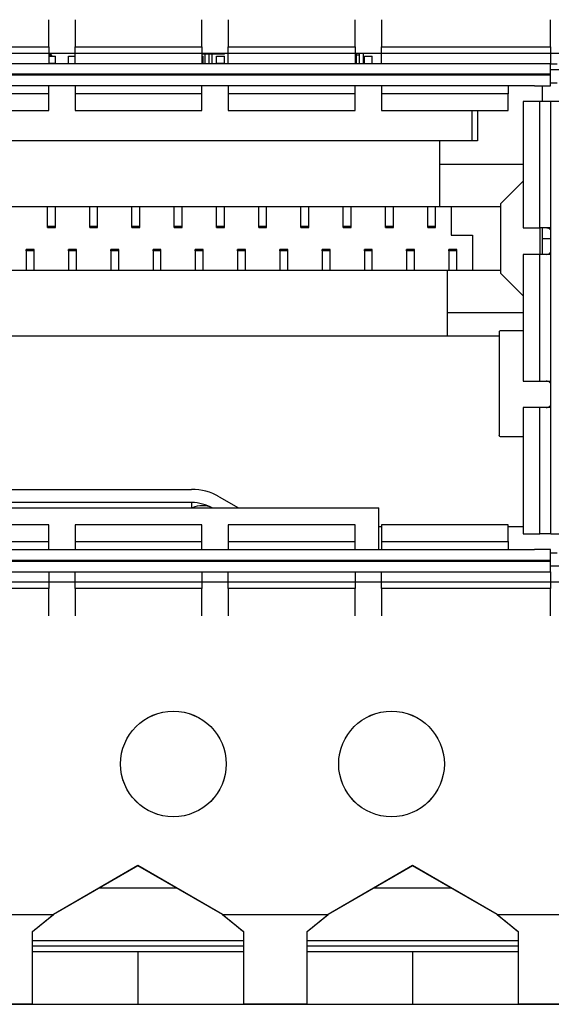
# Model space of a CAD drawing. Units: centimetres. Extents: x -22 to 22, y -2.2 to 2.2.
# Drawn here: x 2.6 to 3.6, y -2.2 to -0.3 of the extents above; entities that cross this region are included whole.
import ezdxf

# ---------------------------------------------------------------- set-up
doc = ezdxf.new("R2010")
doc.units = ezdxf.units.CM
doc.header["$MEASUREMENT"] = 0
doc.layers.add('Case', color=7, linetype='Continuous')
doc.layers.add('Panel', color=7, linetype='Continuous')

msp = doc.modelspace()

# ---------------------------------------------------------------- linework, layer by layer
at = {"layer": 'Case', "color": 250, "lineweight": 25}
for points in [[(2.69099, -0.36714), (2.69099, -0.36714), (2.69099, -0.31571), (2.69099, -0.31571)], [(2.74099, -0.31571), (2.74099, -0.31571), (2.74099, -0.36714), (2.74099, -0.36714)], [(2.98099, -0.36714), (2.98099, -0.36714), (2.98099, -0.31571), (2.98099, -0.31571)], [(3.031, -0.31571), (3.031, -0.31571), (3.031, -0.36714), (3.031, -0.36714)], [(3.27099, -0.36714), (3.27099, -0.36714), (3.27099, -0.31571), (3.27099, -0.31571)], [(3.32099, -0.31571), (3.32099, -0.31571), (3.32099, -0.36714), (3.32099, -0.36714)], [(3.64099, -0.36714), (3.64099, -0.36714), (3.64099, -0.31571), (3.64099, -0.31571)], [(2.45099, -0.36714), (2.45099, -0.36714), (2.69099, -0.36714), (2.69099, -0.36714)], [(2.69099, -0.36714), (2.69099, -0.36714), (2.69099, -0.398), (2.69099, -0.398)], [(2.74099, -0.39898), (2.74099, -0.39898), (2.74099, -0.36714), (2.74099, -0.36714)], [(2.74099, -0.36714), (2.74099, -0.36714), (2.98099, -0.36714), (2.98099, -0.36714)], [(2.98099, -0.36714), (2.98099, -0.36714), (2.98099, -0.39898), (2.98099, -0.39898)], [(3.031, -0.39898), (3.031, -0.39898), (3.031, -0.36714), (3.031, -0.36714)], [(3.031, -0.36714), (3.031, -0.36714), (3.27099, -0.36714), (3.27099, -0.36714)], [(3.27099, -0.36714), (3.27099, -0.36714), (3.27099, -0.39898), (3.27099, -0.39898)], [(3.32099, -0.39898), (3.32099, -0.39898), (3.32099, -0.36714), (3.32099, -0.36714)], [(3.32099, -0.36714), (3.32099, -0.36714), (3.64099, -0.36714), (3.64099, -0.36714)], [(3.64099, -0.36714), (3.64099, -0.36714), (3.64099, -0.39898), (3.64099, -0.39898)], [(2.74099, -0.38), (2.74099, -0.38), (2.69099, -0.38), (2.69099, -0.38)], [(2.69299, -0.383), (2.69299, -0.383), (2.69099, -0.383), (2.69099, -0.383)], [(2.69099, -0.385), (2.69099, -0.385), (2.70355, -0.385), (2.70355, -0.385)], [(2.69299, -0.383), (2.69299, -0.383), (2.69299, -0.38), (2.69299, -0.38)], [(2.69599, -0.383), (2.69599, -0.383), (2.69299, -0.383), (2.69299, -0.383)], [(2.69299, -0.385), (2.69299, -0.385), (2.69299, -0.383), (2.69299, -0.383)], [(2.69599, -0.383), (2.69599, -0.383), (2.69599, -0.385), (2.69599, -0.385)], [(2.70355, -0.398), (2.70355, -0.398), (2.70355, -0.385), (2.70355, -0.385)], [(2.72855, -0.385), (2.72855, -0.385), (2.74099, -0.385), (2.74099, -0.385)], [(2.72855, -0.39898), (2.72855, -0.39898), (2.72855, -0.385), (2.72855, -0.385)], [(3.031, -0.38), (3.031, -0.38), (2.98099, -0.38), (2.98099, -0.38)], [(3.02359, -0.381), (3.02359, -0.381), (2.98099, -0.381), (2.98099, -0.381)], [(2.98099, -0.385), (2.98099, -0.385), (2.98355, -0.385), (2.98355, -0.385)], [(2.98355, -0.39898), (2.98355, -0.39898), (2.98355, -0.385), (2.98355, -0.385)], [(2.98682, -0.381), (2.98682, -0.381), (2.98682, -0.39898), (2.98682, -0.39898)], [(2.9945, -0.39898), (2.9945, -0.39898), (2.9945, -0.381), (2.9945, -0.381)], [(3, -0.381), (3, -0.381), (3, -0.39898), (3, -0.39898)], [(3.00855, -0.385), (3.00855, -0.385), (3.02355, -0.385), (3.02355, -0.385)], [(3.00855, -0.398), (3.00855, -0.398), (3.00855, -0.385), (3.00855, -0.385)], [(3.02355, -0.398), (3.02355, -0.398), (3.02355, -0.385), (3.02355, -0.385)], [(3.02359, -0.381), (3.02359, -0.381), (3.02359, -0.38), (3.02359, -0.38)], [(3.32099, -0.38), (3.32099, -0.38), (3.27099, -0.38), (3.27099, -0.38)], [(3.27299, -0.38), (3.27226, -0.38), (3.27155, -0.38027), (3.27099, -0.38077)], [(3.27299, -0.383), (3.27299, -0.383), (3.27099, -0.383), (3.27099, -0.383)], [(3.27299, -0.38), (3.27299, -0.38), (3.27299, -0.383), (3.27299, -0.383)], [(3.27949, -0.383), (3.27949, -0.383), (3.27299, -0.383), (3.27299, -0.383)], [(3.27299, -0.383), (3.27299, -0.383), (3.27299, -0.39898), (3.27299, -0.39898)], [(3.27949, -0.39898), (3.27949, -0.39898), (3.27949, -0.38), (3.27949, -0.38)], [(3.28717, -0.39898), (3.28717, -0.39898), (3.28717, -0.38), (3.28717, -0.38)], [(3.28855, -0.385), (3.28855, -0.385), (3.30355, -0.385), (3.30355, -0.385)], [(3.28855, -0.39898), (3.28855, -0.39898), (3.28855, -0.385), (3.28855, -0.385)], [(3.30355, -0.39898), (3.30355, -0.39898), (3.30355, -0.385), (3.30355, -0.385)], [(3.691, -0.38), (3.691, -0.38), (3.64099, -0.38), (3.64099, -0.38)], [(3.64099, -0.39898), (3.64099, -0.39898), (1.79099, -0.39898), (1.79099, -0.39898)], [(2.69099, -0.398), (2.69099, -0.398), (2.70355, -0.398), (2.70355, -0.398)], [(2.70355, -0.39898), (2.70355, -0.39898), (2.70355, -0.398), (2.70355, -0.398)], [(3.00855, -0.398), (3.00855, -0.398), (3.02355, -0.398), (3.02355, -0.398)], [(3.00855, -0.39898), (3.00855, -0.39898), (3.00855, -0.398), (3.00855, -0.398)], [(3.02355, -0.39898), (3.02355, -0.39898), (3.02355, -0.398), (3.02355, -0.398)], [(3.64099, -0.41898), (3.64099, -0.41898), (3.64099, -0.39898), (3.64099, -0.39898)], [(3.65349, -0.4), (3.65349, -0.4), (3.64099, -0.4), (3.64099, -0.4)], [(3.64099, -0.41), (3.64099, -0.41), (3.691, -0.41), (3.691, -0.41)], [(3.64099, -0.41898), (3.64099, -0.41898), (1.79099, -0.41898), (1.79099, -0.41898)], [(3.64099, -0.421), (3.64099, -0.421), (1.79099, -0.421), (1.79099, -0.421)], [(3.64099, -0.421), (3.64099, -0.421), (3.64099, -0.41898), (3.64099, -0.41898)], [(3.64099, -0.441), (3.64099, -0.441), (3.64099, -0.421), (3.64099, -0.421)], [(3.61099, -0.441), (3.61099, -0.441), (1.82099, -0.441), (1.82099, -0.441)], [(2.69099, -0.45614), (2.69099, -0.45614), (2.69099, -0.441), (2.69099, -0.441)], [(2.74099, -0.441), (2.74099, -0.441), (2.74099, -0.45614), (2.74099, -0.45614)], [(2.98099, -0.45614), (2.98099, -0.45614), (2.98099, -0.441), (2.98099, -0.441)], [(3.031, -0.441), (3.031, -0.441), (3.031, -0.45614), (3.031, -0.45614)], [(3.27099, -0.45614), (3.27099, -0.45614), (3.27099, -0.441), (3.27099, -0.441)], [(3.32099, -0.441), (3.32099, -0.441), (3.32099, -0.45614), (3.32099, -0.45614)], [(3.561, -0.441), (3.561, -0.441), (3.561, -0.45614), (3.561, -0.45614)], [(3.61099, -0.441), (3.61099, -0.441), (3.64099, -0.441), (3.64099, -0.441)], [(3.62605, -0.4705), (3.62605, -0.4705), (3.62605, -0.441), (3.62605, -0.441)], [(3.64099, -0.435), (3.64099, -0.435), (3.65349, -0.435), (3.65349, -0.435)], [(2.69099, -0.45614), (2.69099, -0.45614), (2.45099, -0.45614), (2.45099, -0.45614)], [(2.69099, -0.48774), (2.69099, -0.48774), (2.69099, -0.45614), (2.69099, -0.45614)], [(2.98099, -0.45614), (2.98099, -0.45614), (2.74099, -0.45614), (2.74099, -0.45614)], [(2.74099, -0.45614), (2.74099, -0.45614), (2.74099, -0.48774), (2.74099, -0.48774)], [(2.98099, -0.48774), (2.98099, -0.48774), (2.98099, -0.45614), (2.98099, -0.45614)], [(3.27099, -0.45614), (3.27099, -0.45614), (3.031, -0.45614), (3.031, -0.45614)], [(3.031, -0.45614), (3.031, -0.45614), (3.031, -0.48774), (3.031, -0.48774)], [(3.27099, -0.48774), (3.27099, -0.48774), (3.27099, -0.45614), (3.27099, -0.45614)], [(3.561, -0.45614), (3.561, -0.45614), (3.32099, -0.45614), (3.32099, -0.45614)], [(3.32099, -0.45614), (3.32099, -0.45614), (3.32099, -0.48774), (3.32099, -0.48774)], [(3.561, -0.48774), (3.561, -0.48774), (3.561, -0.45614), (3.561, -0.45614)], [(3.58899, -0.4705), (3.58899, -0.4705), (3.58899, -0.71), (3.58899, -0.71)], [(3.62074, -0.4705), (3.62074, -0.4705), (3.58899, -0.4705), (3.58899, -0.4705)], [(3.62074, -0.71), (3.62074, -0.71), (3.62074, -0.4705), (3.62074, -0.4705)], [(3.6415, -0.4705), (3.6415, -0.4705), (3.62074, -0.4705), (3.62074, -0.4705)], [(3.6415, -1.2895), (3.6415, -1.2895), (3.6415, -0.4705), (3.6415, -0.4705)], [(3.65949, -0.4705), (3.65949, -0.4705), (3.6415, -0.4705), (3.6415, -0.4705)], [(2.45099, -0.48774), (2.45099, -0.48774), (2.69099, -0.48774), (2.69099, -0.48774)], [(2.74099, -0.48774), (2.74099, -0.48774), (2.98099, -0.48774), (2.98099, -0.48774)], [(3.031, -0.48774), (3.031, -0.48774), (3.27099, -0.48774), (3.27099, -0.48774)], [(3.32099, -0.48774), (3.32099, -0.48774), (3.561, -0.48774), (3.561, -0.48774)], [(3.49255, -0.545), (3.49255, -0.545), (3.49255, -0.48774), (3.49255, -0.48774)], [(3.50255, -0.48774), (3.50255, -0.48774), (3.50255, -0.545), (3.50255, -0.545)], [(3.43105, -0.545), (3.43105, -0.545), (1.96105, -0.545), (1.96105, -0.545)], [(3.43105, -0.545), (3.43105, -0.545), (3.43105, -0.5895), (3.43105, -0.5895)], [(3.50255, -0.545), (3.50255, -0.545), (3.43105, -0.545), (3.43105, -0.545)], [(3.43105, -0.5895), (3.43105, -0.5895), (3.43105, -0.6695), (3.43105, -0.6695)], [(3.43105, -0.5895), (3.43105, -0.5895), (3.58899, -0.5895), (3.58899, -0.5895)], [(3.58899, -0.62155), (3.58899, -0.62155), (3.54605, -0.6645), (3.54605, -0.6645)], [(1.96105, -0.6695), (1.96105, -0.6695), (3.43105, -0.6695), (3.43105, -0.6695)], [(2.68855, -0.70641), (2.68855, -0.70641), (2.68855, -0.6695), (2.68855, -0.6695)], [(2.70355, -0.70641), (2.70355, -0.70641), (2.70355, -0.6695), (2.70355, -0.6695)], [(2.76855, -0.70641), (2.76855, -0.70641), (2.76855, -0.6695), (2.76855, -0.6695)], [(2.78355, -0.70641), (2.78355, -0.70641), (2.78355, -0.6695), (2.78355, -0.6695)], [(2.84855, -0.70641), (2.84855, -0.70641), (2.84855, -0.6695), (2.84855, -0.6695)], [(2.86355, -0.70641), (2.86355, -0.70641), (2.86355, -0.6695), (2.86355, -0.6695)], [(2.92855, -0.70641), (2.92855, -0.70641), (2.92855, -0.6695), (2.92855, -0.6695)], [(2.94355, -0.70641), (2.94355, -0.70641), (2.94355, -0.6695), (2.94355, -0.6695)], [(3.00855, -0.70641), (3.00855, -0.70641), (3.00855, -0.6695), (3.00855, -0.6695)], [(3.02355, -0.70641), (3.02355, -0.70641), (3.02355, -0.6695), (3.02355, -0.6695)], [(3.08855, -0.70641), (3.08855, -0.70641), (3.08855, -0.6695), (3.08855, -0.6695)], [(3.10355, -0.70641), (3.10355, -0.70641), (3.10355, -0.6695), (3.10355, -0.6695)], [(3.16855, -0.70641), (3.16855, -0.70641), (3.16855, -0.6695), (3.16855, -0.6695)], [(3.18355, -0.70641), (3.18355, -0.70641), (3.18355, -0.6695), (3.18355, -0.6695)], [(3.24855, -0.70641), (3.24855, -0.70641), (3.24855, -0.6695), (3.24855, -0.6695)], [(3.26355, -0.70641), (3.26355, -0.70641), (3.26355, -0.6695), (3.26355, -0.6695)], [(3.32855, -0.70641), (3.32855, -0.70641), (3.32855, -0.6695), (3.32855, -0.6695)], [(3.34355, -0.70641), (3.34355, -0.70641), (3.34355, -0.6695), (3.34355, -0.6695)], [(3.40855, -0.70641), (3.40855, -0.70641), (3.40855, -0.6695), (3.40855, -0.6695)], [(3.42355, -0.70641), (3.42355, -0.70641), (3.42355, -0.6695), (3.42355, -0.6695)], [(3.43105, -0.6695), (3.43105, -0.6695), (3.54605, -0.6695), (3.54605, -0.6695)], [(3.45305, -0.6695), (3.45305, -0.6695), (3.45305, -0.7235), (3.45305, -0.7235)], [(3.54605, -0.6645), (3.54605, -0.6645), (3.54605, -0.7955), (3.54605, -0.7955)], [(2.68855, -0.70641), (2.68855, -0.70641), (2.70355, -0.70641), (2.70355, -0.70641)], [(2.68855, -0.709), (2.68855, -0.709), (2.68855, -0.70641), (2.68855, -0.70641)], [(2.70355, -0.709), (2.70355, -0.709), (2.70355, -0.70641), (2.70355, -0.70641)], [(2.76855, -0.70641), (2.76855, -0.70641), (2.78355, -0.70641), (2.78355, -0.70641)], [(2.76855, -0.709), (2.76855, -0.709), (2.76855, -0.70641), (2.76855, -0.70641)], [(2.78355, -0.709), (2.78355, -0.709), (2.78355, -0.70641), (2.78355, -0.70641)], [(2.84855, -0.70641), (2.84855, -0.70641), (2.86355, -0.70641), (2.86355, -0.70641)], [(2.84855, -0.709), (2.84855, -0.709), (2.84855, -0.70641), (2.84855, -0.70641)], [(2.86355, -0.709), (2.86355, -0.709), (2.86355, -0.70641), (2.86355, -0.70641)], [(2.92855, -0.70641), (2.92855, -0.70641), (2.94355, -0.70641), (2.94355, -0.70641)], [(2.92855, -0.709), (2.92855, -0.709), (2.92855, -0.70641), (2.92855, -0.70641)], [(2.94355, -0.709), (2.94355, -0.709), (2.94355, -0.70641), (2.94355, -0.70641)], [(3.00855, -0.70641), (3.00855, -0.70641), (3.02355, -0.70641), (3.02355, -0.70641)], [(3.00855, -0.709), (3.00855, -0.709), (3.00855, -0.70641), (3.00855, -0.70641)], [(3.02355, -0.709), (3.02355, -0.709), (3.02355, -0.70641), (3.02355, -0.70641)], [(3.08855, -0.70641), (3.08855, -0.70641), (3.10355, -0.70641), (3.10355, -0.70641)], [(3.08855, -0.709), (3.08855, -0.709), (3.08855, -0.70641), (3.08855, -0.70641)], [(3.10355, -0.709), (3.10355, -0.709), (3.10355, -0.70641), (3.10355, -0.70641)], [(3.16855, -0.70641), (3.16855, -0.70641), (3.18355, -0.70641), (3.18355, -0.70641)], [(3.16855, -0.709), (3.16855, -0.709), (3.16855, -0.70641), (3.16855, -0.70641)], [(3.18355, -0.709), (3.18355, -0.709), (3.18355, -0.70641), (3.18355, -0.70641)], [(3.24855, -0.70641), (3.24855, -0.70641), (3.26355, -0.70641), (3.26355, -0.70641)], [(3.24855, -0.709), (3.24855, -0.709), (3.24855, -0.70641), (3.24855, -0.70641)], [(3.26355, -0.709), (3.26355, -0.709), (3.26355, -0.70641), (3.26355, -0.70641)], [(3.32855, -0.70641), (3.32855, -0.70641), (3.34355, -0.70641), (3.34355, -0.70641)], [(3.32855, -0.709), (3.32855, -0.709), (3.32855, -0.70641), (3.32855, -0.70641)], [(3.34355, -0.709), (3.34355, -0.709), (3.34355, -0.70641), (3.34355, -0.70641)], [(3.40855, -0.70641), (3.40855, -0.70641), (3.42355, -0.70641), (3.42355, -0.70641)], [(3.40855, -0.709), (3.40855, -0.709), (3.40855, -0.70641), (3.40855, -0.70641)], [(3.42355, -0.709), (3.42355, -0.709), (3.42355, -0.70641), (3.42355, -0.70641)], [(2.68855, -0.709), (2.68855, -0.709), (2.70355, -0.709), (2.70355, -0.709)], [(2.76855, -0.709), (2.76855, -0.709), (2.78355, -0.709), (2.78355, -0.709)], [(2.84855, -0.709), (2.84855, -0.709), (2.86355, -0.709), (2.86355, -0.709)], [(2.92855, -0.709), (2.92855, -0.709), (2.94355, -0.709), (2.94355, -0.709)], [(3.00855, -0.709), (3.00855, -0.709), (3.02355, -0.709), (3.02355, -0.709)], [(3.08855, -0.709), (3.08855, -0.709), (3.10355, -0.709), (3.10355, -0.709)], [(3.16855, -0.709), (3.16855, -0.709), (3.18355, -0.709), (3.18355, -0.709)], [(3.24855, -0.709), (3.24855, -0.709), (3.26355, -0.709), (3.26355, -0.709)], [(3.32855, -0.709), (3.32855, -0.709), (3.34355, -0.709), (3.34355, -0.709)], [(3.40855, -0.709), (3.40855, -0.709), (3.42355, -0.709), (3.42355, -0.709)], [(3.45305, -0.7235), (3.45305, -0.7235), (3.49305, -0.7235), (3.49305, -0.7235)], [(3.49305, -0.7235), (3.49305, -0.7235), (3.49305, -0.7905), (3.49305, -0.7905)], [(3.58899, -0.71), (3.58899, -0.71), (3.62074, -0.71), (3.62074, -0.71)], [(3.6415, -0.71), (3.6415, -0.71), (3.62074, -0.71), (3.62074, -0.71)], [(3.62105, -0.71), (3.62105, -0.71), (3.62105, -0.76), (3.62105, -0.76)], [(3.62605, -0.76), (3.62605, -0.76), (3.62605, -0.71), (3.62605, -0.71)], [(3.62605, -0.73), (3.62605, -0.73), (3.6415, -0.73), (3.6415, -0.73)], [(2.66355, -0.751), (2.66355, -0.751), (2.64855, -0.751), (2.64855, -0.751)], [(2.64855, -0.75364), (2.64855, -0.75364), (2.64855, -0.751), (2.64855, -0.751)], [(2.66355, -0.75364), (2.66355, -0.75364), (2.64855, -0.75364), (2.64855, -0.75364)], [(2.64855, -0.75364), (2.64855, -0.75364), (2.64855, -0.7905), (2.64855, -0.7905)], [(2.66355, -0.75364), (2.66355, -0.75364), (2.66355, -0.751), (2.66355, -0.751)], [(2.66355, -0.7905), (2.66355, -0.7905), (2.66355, -0.75364), (2.66355, -0.75364)], [(2.74355, -0.751), (2.74355, -0.751), (2.72855, -0.751), (2.72855, -0.751)], [(2.72855, -0.75364), (2.72855, -0.75364), (2.72855, -0.751), (2.72855, -0.751)], [(2.72855, -0.75364), (2.72855, -0.75364), (2.72855, -0.7905), (2.72855, -0.7905)], [(2.74355, -0.75364), (2.74355, -0.75364), (2.72855, -0.75364), (2.72855, -0.75364)], [(2.74355, -0.75364), (2.74355, -0.75364), (2.74355, -0.751), (2.74355, -0.751)], [(2.74355, -0.7905), (2.74355, -0.7905), (2.74355, -0.75364), (2.74355, -0.75364)], [(2.82355, -0.751), (2.82355, -0.751), (2.80855, -0.751), (2.80855, -0.751)], [(2.80855, -0.75364), (2.80855, -0.75364), (2.80855, -0.751), (2.80855, -0.751)], [(2.80855, -0.75364), (2.80855, -0.75364), (2.80855, -0.7905), (2.80855, -0.7905)], [(2.82355, -0.75364), (2.82355, -0.75364), (2.80855, -0.75364), (2.80855, -0.75364)], [(2.82355, -0.75364), (2.82355, -0.75364), (2.82355, -0.751), (2.82355, -0.751)], [(2.82355, -0.7905), (2.82355, -0.7905), (2.82355, -0.75364), (2.82355, -0.75364)], [(2.90355, -0.751), (2.90355, -0.751), (2.88855, -0.751), (2.88855, -0.751)], [(2.88855, -0.75364), (2.88855, -0.75364), (2.88855, -0.751), (2.88855, -0.751)], [(2.90355, -0.75364), (2.90355, -0.75364), (2.88855, -0.75364), (2.88855, -0.75364)], [(2.88855, -0.75364), (2.88855, -0.75364), (2.88855, -0.7905), (2.88855, -0.7905)], [(2.90355, -0.75364), (2.90355, -0.75364), (2.90355, -0.751), (2.90355, -0.751)], [(2.90355, -0.7905), (2.90355, -0.7905), (2.90355, -0.75364), (2.90355, -0.75364)], [(2.98355, -0.751), (2.98355, -0.751), (2.96855, -0.751), (2.96855, -0.751)], [(2.96855, -0.75364), (2.96855, -0.75364), (2.96855, -0.751), (2.96855, -0.751)], [(2.98355, -0.75364), (2.98355, -0.75364), (2.96855, -0.75364), (2.96855, -0.75364)], [(2.96855, -0.75364), (2.96855, -0.75364), (2.96855, -0.7905), (2.96855, -0.7905)], [(2.98355, -0.75364), (2.98355, -0.75364), (2.98355, -0.751), (2.98355, -0.751)], [(2.98355, -0.7905), (2.98355, -0.7905), (2.98355, -0.75364), (2.98355, -0.75364)], [(3.06355, -0.751), (3.06355, -0.751), (3.04855, -0.751), (3.04855, -0.751)], [(3.04855, -0.75364), (3.04855, -0.75364), (3.04855, -0.751), (3.04855, -0.751)], [(3.04855, -0.75364), (3.04855, -0.75364), (3.04855, -0.7905), (3.04855, -0.7905)], [(3.06355, -0.75364), (3.06355, -0.75364), (3.04855, -0.75364), (3.04855, -0.75364)], [(3.06355, -0.75364), (3.06355, -0.75364), (3.06355, -0.751), (3.06355, -0.751)], [(3.06355, -0.7905), (3.06355, -0.7905), (3.06355, -0.75364), (3.06355, -0.75364)], [(3.14355, -0.751), (3.14355, -0.751), (3.12855, -0.751), (3.12855, -0.751)], [(3.12855, -0.75364), (3.12855, -0.75364), (3.12855, -0.751), (3.12855, -0.751)], [(3.14355, -0.75364), (3.14355, -0.75364), (3.12855, -0.75364), (3.12855, -0.75364)], [(3.12855, -0.75364), (3.12855, -0.75364), (3.12855, -0.7905), (3.12855, -0.7905)], [(3.14355, -0.75364), (3.14355, -0.75364), (3.14355, -0.751), (3.14355, -0.751)], [(3.14355, -0.7905), (3.14355, -0.7905), (3.14355, -0.75364), (3.14355, -0.75364)], [(3.22355, -0.751), (3.22355, -0.751), (3.20855, -0.751), (3.20855, -0.751)], [(3.20855, -0.75364), (3.20855, -0.75364), (3.20855, -0.751), (3.20855, -0.751)], [(3.22355, -0.75364), (3.22355, -0.75364), (3.20855, -0.75364), (3.20855, -0.75364)], [(3.20855, -0.75364), (3.20855, -0.75364), (3.20855, -0.7905), (3.20855, -0.7905)], [(3.22355, -0.75364), (3.22355, -0.75364), (3.22355, -0.751), (3.22355, -0.751)], [(3.22355, -0.7905), (3.22355, -0.7905), (3.22355, -0.75364), (3.22355, -0.75364)], [(3.30355, -0.751), (3.30355, -0.751), (3.28855, -0.751), (3.28855, -0.751)], [(3.28855, -0.75364), (3.28855, -0.75364), (3.28855, -0.751), (3.28855, -0.751)], [(3.30355, -0.75364), (3.30355, -0.75364), (3.28855, -0.75364), (3.28855, -0.75364)], [(3.28855, -0.75364), (3.28855, -0.75364), (3.28855, -0.7905), (3.28855, -0.7905)], [(3.30355, -0.75364), (3.30355, -0.75364), (3.30355, -0.751), (3.30355, -0.751)], [(3.30355, -0.7905), (3.30355, -0.7905), (3.30355, -0.75364), (3.30355, -0.75364)], [(3.38355, -0.751), (3.38355, -0.751), (3.36855, -0.751), (3.36855, -0.751)], [(3.36855, -0.75364), (3.36855, -0.75364), (3.36855, -0.751), (3.36855, -0.751)], [(3.38355, -0.75364), (3.38355, -0.75364), (3.36855, -0.75364), (3.36855, -0.75364)], [(3.36855, -0.75364), (3.36855, -0.75364), (3.36855, -0.7905), (3.36855, -0.7905)], [(3.38355, -0.75364), (3.38355, -0.75364), (3.38355, -0.751), (3.38355, -0.751)], [(3.38355, -0.7905), (3.38355, -0.7905), (3.38355, -0.75364), (3.38355, -0.75364)], [(3.46355, -0.751), (3.46355, -0.751), (3.44855, -0.751), (3.44855, -0.751)], [(3.44855, -0.75364), (3.44855, -0.75364), (3.44855, -0.751), (3.44855, -0.751)], [(3.46355, -0.75364), (3.46355, -0.75364), (3.44855, -0.75364), (3.44855, -0.75364)], [(3.44855, -0.75364), (3.44855, -0.75364), (3.44855, -0.7905), (3.44855, -0.7905)], [(3.46355, -0.75364), (3.46355, -0.75364), (3.46355, -0.751), (3.46355, -0.751)], [(3.46355, -0.7905), (3.46355, -0.7905), (3.46355, -0.75364), (3.46355, -0.75364)], [(3.58899, -0.76), (3.58899, -0.76), (3.58899, -1), (3.58899, -1)], [(3.62074, -0.76), (3.62074, -0.76), (3.58899, -0.76), (3.58899, -0.76)], [(3.62074, -1), (3.62074, -1), (3.62074, -0.76), (3.62074, -0.76)], [(3.6415, -0.76), (3.6415, -0.76), (3.62074, -0.76), (3.62074, -0.76)], [(3.44505, -0.7905), (3.44505, -0.7905), (2.00105, -0.7905), (2.00105, -0.7905)], [(3.44505, -0.7905), (3.44505, -0.7905), (3.44505, -0.8705), (3.44505, -0.8705)], [(3.54605, -0.7905), (3.54605, -0.7905), (3.44505, -0.7905), (3.44505, -0.7905)], [(3.58899, -0.83845), (3.58899, -0.83845), (3.54605, -0.7955), (3.54605, -0.7955)], [(3.58899, -0.8705), (3.58899, -0.8705), (3.44505, -0.8705), (3.44505, -0.8705)], [(3.44505, -0.8705), (3.44505, -0.8705), (3.44505, -0.915), (3.44505, -0.915)], [(3.54349, -0.90718), (3.54349, -0.90718), (3.54349, -1.10282), (3.54349, -1.10282)], [(3.54375, -0.90627), (3.54375, -0.90627), (3.54363, -0.90718), (3.54363, -0.90718)], [(3.54549, -0.905), (3.54474, -0.90511), (3.54409, -0.90559), (3.54375, -0.90627)], [(3.54375, -0.90627), (3.54375, -0.90627), (3.54375, -1.10373), (3.54375, -1.10373)], [(3.58899, -0.905), (3.58899, -0.905), (3.54549, -0.905), (3.54549, -0.905)], [(3.44505, -0.915), (3.44505, -0.915), (2.00105, -0.915), (2.00105, -0.915)], [(3.54349, -0.915), (3.54349, -0.915), (3.44505, -0.915), (3.44505, -0.915)], [(3.58899, -1), (3.58899, -1), (3.62074, -1), (3.62074, -1)], [(3.62074, -1), (3.62074, -1), (3.6415, -1), (3.6415, -1)], [(3.58899, -1.05), (3.58899, -1.05), (3.58899, -1.2895), (3.58899, -1.2895)], [(3.62074, -1.05), (3.62074, -1.05), (3.58899, -1.05), (3.58899, -1.05)], [(3.62074, -1.2895), (3.62074, -1.2895), (3.62074, -1.05), (3.62074, -1.05)], [(3.6415, -1.05), (3.6415, -1.05), (3.62074, -1.05), (3.62074, -1.05)], [(3.54375, -1.10373), (3.54375, -1.10373), (3.54363, -1.10282), (3.54363, -1.10282)], [(3.54375, -1.10373), (3.54409, -1.10442), (3.54474, -1.10489), (3.54549, -1.105)], [(3.54549, -1.105), (3.54549, -1.105), (3.58899, -1.105), (3.58899, -1.105)], [(2.4705, -1.205), (2.4705, -1.205), (2.96149, -1.205), (2.96149, -1.205)], [(3.014, -1.21907), (2.99804, -1.20985), (2.97993, -1.205), (2.96149, -1.205)], [(2.96149, -1.23), (2.96149, -1.23), (2.4705, -1.23), (2.4705, -1.23)], [(3.0015, -1.24072), (2.98934, -1.2337), (2.97554, -1.23), (2.96149, -1.23)], [(2.96149, -1.23), (2.96149, -1.23), (2.96149, -1.24072), (2.96149, -1.24072)], [(3.014, -1.21907), (3.014, -1.21907), (3.05025, -1.24), (3.05025, -1.24)], [(2.116, -1.24), (2.116, -1.24), (3.316, -1.24), (3.316, -1.24)], [(3.316, -1.24067), (3.316, -1.24067), (2.116, -1.24067), (2.116, -1.24067)], [(3.00019, -1.24), (2.98846, -1.23459), (2.97495, -1.23459), (2.96322, -1.24)], [(3.316, -1.24067), (3.316, -1.24067), (3.316, -1.24), (3.316, -1.24)], [(3.316, -1.319), (3.316, -1.319), (3.316, -1.24067), (3.316, -1.24067)], [(2.69099, -1.27226), (2.69099, -1.27226), (2.45099, -1.27226), (2.45099, -1.27226)], [(2.69099, -1.30387), (2.69099, -1.30387), (2.69099, -1.27226), (2.69099, -1.27226)], [(2.98099, -1.27226), (2.98099, -1.27226), (2.74099, -1.27226), (2.74099, -1.27226)], [(2.74099, -1.27226), (2.74099, -1.27226), (2.74099, -1.30387), (2.74099, -1.30387)], [(2.98099, -1.30387), (2.98099, -1.30387), (2.98099, -1.27226), (2.98099, -1.27226)], [(3.27099, -1.27226), (3.27099, -1.27226), (3.031, -1.27226), (3.031, -1.27226)], [(3.031, -1.27226), (3.031, -1.27226), (3.031, -1.30387), (3.031, -1.30387)], [(3.27099, -1.30387), (3.27099, -1.30387), (3.27099, -1.27226), (3.27099, -1.27226)], [(3.316, -1.275), (3.316, -1.275), (3.32099, -1.275), (3.32099, -1.275)], [(3.561, -1.27226), (3.561, -1.27226), (3.32099, -1.27226), (3.32099, -1.27226)], [(3.32099, -1.27226), (3.32099, -1.27226), (3.32099, -1.30387), (3.32099, -1.30387)], [(3.561, -1.30387), (3.561, -1.30387), (3.561, -1.27226), (3.561, -1.27226)], [(3.561, -1.275), (3.561, -1.275), (3.58899, -1.275), (3.58899, -1.275)], [(2.45099, -1.30387), (2.45099, -1.30387), (2.69099, -1.30387), (2.69099, -1.30387)], [(2.69099, -1.319), (2.69099, -1.319), (2.69099, -1.30387), (2.69099, -1.30387)], [(2.74099, -1.30387), (2.74099, -1.30387), (2.98099, -1.30387), (2.98099, -1.30387)], [(2.74099, -1.30387), (2.74099, -1.30387), (2.74099, -1.319), (2.74099, -1.319)], [(2.98099, -1.319), (2.98099, -1.319), (2.98099, -1.30387), (2.98099, -1.30387)], [(3.031, -1.30387), (3.031, -1.30387), (3.27099, -1.30387), (3.27099, -1.30387)], [(3.031, -1.30387), (3.031, -1.30387), (3.031, -1.319), (3.031, -1.319)], [(3.27099, -1.319), (3.27099, -1.319), (3.27099, -1.30387), (3.27099, -1.30387)], [(3.32099, -1.30387), (3.32099, -1.30387), (3.561, -1.30387), (3.561, -1.30387)], [(3.32099, -1.30387), (3.32099, -1.30387), (3.32099, -1.319), (3.32099, -1.319)], [(3.561, -1.30387), (3.561, -1.30387), (3.561, -1.319), (3.561, -1.319)], [(3.58899, -1.2895), (3.58899, -1.2895), (3.62074, -1.2895), (3.62074, -1.2895)], [(3.6415, -1.2895), (3.6415, -1.2895), (3.62074, -1.2895), (3.62074, -1.2895)], [(3.6415, -1.2895), (3.6415, -1.2895), (3.65949, -1.2895), (3.65949, -1.2895)], [(1.82099, -1.319), (1.82099, -1.319), (3.61099, -1.319), (3.61099, -1.319)], [(3.64099, -1.319), (3.64099, -1.319), (3.61099, -1.319), (3.61099, -1.319)], [(3.64099, -1.339), (3.64099, -1.339), (3.64099, -1.319), (3.64099, -1.319)], [(1.79099, -1.339), (1.79099, -1.339), (3.64099, -1.339), (3.64099, -1.339)], [(1.79099, -1.34102), (1.79099, -1.34102), (3.64099, -1.34102), (3.64099, -1.34102)], [(3.64099, -1.325), (3.64099, -1.325), (3.65349, -1.325), (3.65349, -1.325)], [(3.64099, -1.34102), (3.64099, -1.34102), (3.64099, -1.339), (3.64099, -1.339)], [(3.64099, -1.36102), (3.64099, -1.36102), (3.64099, -1.34102), (3.64099, -1.34102)], [(3.64099, -1.35), (3.64099, -1.35), (3.691, -1.35), (3.691, -1.35)], [(1.79099, -1.36102), (1.79099, -1.36102), (3.64099, -1.36102), (3.64099, -1.36102)], [(2.69099, -1.36102), (2.69099, -1.36102), (2.69099, -1.39287), (2.69099, -1.39287)], [(2.74099, -1.39287), (2.74099, -1.39287), (2.74099, -1.36102), (2.74099, -1.36102)], [(2.98099, -1.36102), (2.98099, -1.36102), (2.98099, -1.39287), (2.98099, -1.39287)], [(3.031, -1.39287), (3.031, -1.39287), (3.031, -1.36102), (3.031, -1.36102)], [(3.27099, -1.36102), (3.27099, -1.36102), (3.27099, -1.39287), (3.27099, -1.39287)], [(3.32099, -1.39287), (3.32099, -1.39287), (3.32099, -1.36102), (3.32099, -1.36102)], [(3.64099, -1.36102), (3.64099, -1.36102), (3.64099, -1.39287), (3.64099, -1.39287)], [(2.69099, -1.39287), (2.69099, -1.39287), (2.45099, -1.39287), (2.45099, -1.39287)], [(2.69099, -1.38), (2.69099, -1.38), (2.74099, -1.38), (2.74099, -1.38)], [(2.69099, -1.4443), (2.69099, -1.4443), (2.69099, -1.39287), (2.69099, -1.39287)], [(2.98099, -1.39287), (2.98099, -1.39287), (2.74099, -1.39287), (2.74099, -1.39287)], [(2.74099, -1.39287), (2.74099, -1.39287), (2.74099, -1.4443), (2.74099, -1.4443)], [(2.98099, -1.38), (2.98099, -1.38), (3.031, -1.38), (3.031, -1.38)], [(2.98099, -1.4443), (2.98099, -1.4443), (2.98099, -1.39287), (2.98099, -1.39287)], [(3.27099, -1.39287), (3.27099, -1.39287), (3.031, -1.39287), (3.031, -1.39287)], [(3.031, -1.39287), (3.031, -1.39287), (3.031, -1.4443), (3.031, -1.4443)], [(3.27099, -1.38), (3.27099, -1.38), (3.32099, -1.38), (3.32099, -1.38)], [(3.27099, -1.4443), (3.27099, -1.4443), (3.27099, -1.39287), (3.27099, -1.39287)], [(3.64099, -1.39287), (3.64099, -1.39287), (3.32099, -1.39287), (3.32099, -1.39287)], [(3.32099, -1.39287), (3.32099, -1.39287), (3.32099, -1.4443), (3.32099, -1.4443)], [(3.64099, -1.38), (3.64099, -1.38), (3.691, -1.38), (3.691, -1.38)], [(3.64099, -1.4443), (3.64099, -1.4443), (3.64099, -1.39287), (3.64099, -1.39287)], [(2.85999, -1.91756), (2.85999, -1.91756), (2.69988, -2.01), (2.69988, -2.01)], [(3.02011, -2.01), (3.02011, -2.01), (2.85999, -1.91756), (2.85999, -1.91756)], [(3.37999, -1.91756), (3.37999, -1.91756), (3.21988, -2.01), (3.21988, -2.01)], [(3.54011, -2.01), (3.54011, -2.01), (3.37999, -1.91756), (3.37999, -1.91756)], [(2.93351, -1.96), (2.93351, -1.96), (2.78648, -1.96), (2.78648, -1.96)], [(3.45351, -1.96), (3.45351, -1.96), (3.30648, -1.96), (3.30648, -1.96)], [(2.50011, -2.01), (2.50011, -2.01), (2.69988, -2.01), (2.69988, -2.01)], [(2.65999, -2.04242), (2.65999, -2.04242), (2.69988, -2.01), (2.69988, -2.01)], [(3.02011, -2.01), (3.02011, -2.01), (3.05999, -2.04242), (3.05999, -2.04242)], [(3.02011, -2.01), (3.02011, -2.01), (3.21988, -2.01), (3.21988, -2.01)], [(3.17999, -2.04242), (3.17999, -2.04242), (3.21988, -2.01), (3.21988, -2.01)], [(3.54011, -2.01), (3.54011, -2.01), (3.57999, -2.04242), (3.57999, -2.04242)], [(3.54011, -2.01), (3.54011, -2.01), (3.73988, -2.01), (3.73988, -2.01)], [(2.65999, -2.18), (2.65999, -2.18), (2.65999, -2.04242), (2.65999, -2.04242)], [(3.05999, -2.04242), (3.05999, -2.04242), (3.05999, -2.18), (3.05999, -2.18)], [(3.17999, -2.18), (3.17999, -2.18), (3.17999, -2.04242), (3.17999, -2.04242)], [(3.57999, -2.04242), (3.57999, -2.04242), (3.57999, -2.18), (3.57999, -2.18)], [(3.05999, -2.06), (3.05999, -2.06), (2.65999, -2.06), (2.65999, -2.06)], [(3.57999, -2.06), (3.57999, -2.06), (3.17999, -2.06), (3.17999, -2.06)], [(3.05999, -2.07), (3.05999, -2.07), (2.65999, -2.07), (2.65999, -2.07)], [(2.65999, -2.08), (2.65999, -2.08), (2.85999, -2.08), (2.85999, -2.08)], [(2.85999, -2.08), (2.85999, -2.08), (2.85999, -2.18), (2.85999, -2.18)], [(2.85999, -2.08), (2.85999, -2.08), (3.05999, -2.08), (3.05999, -2.08)], [(3.57999, -2.07), (3.57999, -2.07), (3.17999, -2.07), (3.17999, -2.07)], [(3.17999, -2.08), (3.17999, -2.08), (3.37999, -2.08), (3.37999, -2.08)], [(3.37999, -2.08), (3.37999, -2.08), (3.37999, -2.18), (3.37999, -2.18)], [(3.37999, -2.08), (3.37999, -2.08), (3.57999, -2.08), (3.57999, -2.08)], [(2.65999, -2.18), (2.65999, -2.18), (2.53999, -2.18), (2.53999, -2.18)], [(2.65999, -2.18), (2.65999, -2.18), (2.85999, -2.18), (2.85999, -2.18)], [(2.85999, -2.18), (2.85999, -2.18), (3.05999, -2.18), (3.05999, -2.18)], [(3.17999, -2.18), (3.17999, -2.18), (3.05999, -2.18), (3.05999, -2.18)], [(3.17999, -2.18), (3.17999, -2.18), (3.37999, -2.18), (3.37999, -2.18)], [(3.37999, -2.18), (3.37999, -2.18), (3.57999, -2.18), (3.57999, -2.18)], [(3.69999, -2.18), (3.69999, -2.18), (3.57999, -2.18), (3.57999, -2.18)]]:
    msp.add_open_spline(points, degree=3, dxfattribs=at)
for points, knots in [([(2.69599, -0.383), (2.69599, -0.38221), (2.69568, -0.38144), (2.69512, -0.38088), (2.69512, -0.38088), (2.69455, -0.38032), (2.69379, -0.38), (2.69299, -0.38)], [0, 0, 0, 0, 0.3333333, 0.3333333, 0.3333333, 0.3333333, 1, 1, 1, 1]), ([(3.6415, -0.71424), (3.64067, -0.7134), (3.63985, -0.71256), (3.63901, -0.71194), (3.63901, -0.71194), (3.63706, -0.71051), (3.635, -0.71025), (3.63294, -0.71)], [0, 0, 0, 0, 0.3333333, 0.3333333, 0.3333333, 0.3333333, 1, 1, 1, 1]), ([(3.63294, -0.76), (3.63524, -0.75977), (3.63753, -0.75954), (3.63961, -0.75766), (3.63961, -0.75766), (3.64025, -0.75708), (3.64087, -0.75634), (3.6415, -0.75561)], [0, 0, 0, 0, 0.3333333, 0.3333333, 0.3333333, 0.3333333, 1, 1, 1, 1]), ([(3.6415, -1.00424), (3.64067, -1.0034), (3.63985, -1.00256), (3.63901, -1.00194), (3.63901, -1.00194), (3.63706, -1.00051), (3.635, -1.00025), (3.63294, -1)], [0, 0, 0, 0, 0.3333333, 0.3333333, 0.3333333, 0.3333333, 1, 1, 1, 1]), ([(3.63294, -1.05), (3.63524, -1.04977), (3.63753, -1.04954), (3.63961, -1.04766), (3.63961, -1.04766), (3.64025, -1.04708), (3.64087, -1.04634), (3.6415, -1.04561)], [0, 0, 0, 0, 0.3333333, 0.3333333, 0.3333333, 0.3333333, 1, 1, 1, 1]), ([(3.02699, -1.725), (3.02699, -1.66977), (2.98222, -1.625), (2.927, -1.625), (2.927, -1.625), (2.87177, -1.625), (2.827, -1.66977), (2.82699, -1.725), (2.82699, -1.725), (2.82699, -1.78023), (2.87177, -1.825), (2.92699, -1.825), (2.92699, -1.825), (2.98222, -1.825), (3.02699, -1.78023), (3.02699, -1.725)], [0, 0, 0, 0, 0.2, 0.2, 0.2, 0.2, 0.4, 0.4, 0.4, 0.4, 0.6, 0.6, 0.6, 0.6, 1, 1, 1, 1]), ([(3.43999, -1.725), (3.43999, -1.66977), (3.39522, -1.625), (3.34, -1.625), (3.34, -1.625), (3.28477, -1.625), (3.24, -1.66977), (3.23999, -1.725), (3.23999, -1.725), (3.23999, -1.78023), (3.28477, -1.825), (3.33999, -1.825), (3.33999, -1.825), (3.39522, -1.825), (3.43999, -1.78023), (3.43999, -1.725)], [0, 0, 0, 0, 0.2, 0.2, 0.2, 0.2, 0.4, 0.4, 0.4, 0.4, 0.6, 0.6, 0.6, 0.6, 1, 1, 1, 1])]:
    msp.add_open_spline(points, degree=3, knots=knots, dxfattribs=at)
at = {"layer": 'Panel', "color": 250, "lineweight": 25}
for points in [[(9.42, -0.37991), (9.42, -0.37991), (1.72, -0.37991), (1.72, -0.37991)], [(1.72, -1.37991), (1.72, -1.37991), (9.42, -1.37991), (9.42, -1.37991)], [(2.86, -1.91746), (2.86, -1.91746), (2.69988, -2.00991), (2.69988, -2.00991)], [(3.02012, -2.00991), (3.02012, -2.00991), (2.86, -1.91746), (2.86, -1.91746)], [(3.38, -1.91746), (3.38, -1.91746), (3.21988, -2.00991), (3.21988, -2.00991)], [(3.54012, -2.00991), (3.54012, -2.00991), (3.38, -1.91746), (3.38, -1.91746)], [(2.50012, -2.00991), (2.50012, -2.00991), (2.69988, -2.00991), (2.69988, -2.00991)], [(2.66, -2.04233), (2.67329, -2.03165), (2.68659, -2.02078), (2.69988, -2.00991)], [(3.02012, -2.00991), (3.03341, -2.02078), (3.04671, -2.03165), (3.06, -2.04233)], [(3.02012, -2.00991), (3.02012, -2.00991), (3.21988, -2.00991), (3.21988, -2.00991)], [(3.18, -2.04233), (3.19329, -2.03165), (3.20659, -2.02078), (3.21988, -2.00991)], [(3.54012, -2.00991), (3.55341, -2.02078), (3.56671, -2.03165), (3.58, -2.04233)], [(3.54012, -2.00991), (3.54012, -2.00991), (3.73988, -2.00991), (3.73988, -2.00991)], [(2.66, -2.17991), (2.66, -2.17991), (2.66, -2.04233), (2.66, -2.04233)], [(3.06, -2.04233), (3.06, -2.04233), (3.06, -2.17991), (3.06, -2.17991)], [(3.18, -2.17991), (3.18, -2.17991), (3.18, -2.04233), (3.18, -2.04233)], [(3.58, -2.04233), (3.58, -2.04233), (3.58, -2.17991), (3.58, -2.17991)], [(2.66, -2.07991), (2.66, -2.07991), (3.06, -2.07991), (3.06, -2.07991)], [(2.86, -2.07991), (2.86, -2.07991), (2.86, -2.17991), (2.86, -2.17991)], [(3.18, -2.07991), (3.18, -2.07991), (3.58, -2.07991), (3.58, -2.07991)], [(3.38, -2.07991), (3.38, -2.07991), (3.38, -2.17991), (3.38, -2.17991)], [(-22, -2.17991), (-22, -2.17991), (22, -2.17991), (22, -2.17991)]]:
    msp.add_open_spline(points, degree=3, dxfattribs=at)
for points in [[(3.027, -1.72491), (3.027, -1.66968), (2.98223, -1.62491), (2.927, -1.62491), (2.927, -1.62491), (2.87177, -1.62491), (2.827, -1.66968), (2.827, -1.72491), (2.827, -1.72491), (2.827, -1.78014), (2.87177, -1.82491), (2.927, -1.82491), (2.927, -1.82491), (2.98223, -1.82491), (3.027, -1.78014), (3.027, -1.72491)], [(3.44, -1.72491), (3.44, -1.66968), (3.39523, -1.62491), (3.34, -1.62491), (3.34, -1.62491), (3.28477, -1.62491), (3.24, -1.66968), (3.24, -1.72491), (3.24, -1.72491), (3.24, -1.78014), (3.28477, -1.82491), (3.34, -1.82491), (3.34, -1.82491), (3.39523, -1.82491), (3.44, -1.78014), (3.44, -1.72491)]]:
    msp.add_open_spline(points, degree=3, knots=[0, 0, 0, 0, 0.2, 0.2, 0.2, 0.2, 0.4, 0.4, 0.4, 0.4, 0.6, 0.6, 0.6, 0.6, 1, 1, 1, 1], dxfattribs=at)

doc.saveas('drawing.dxf')
